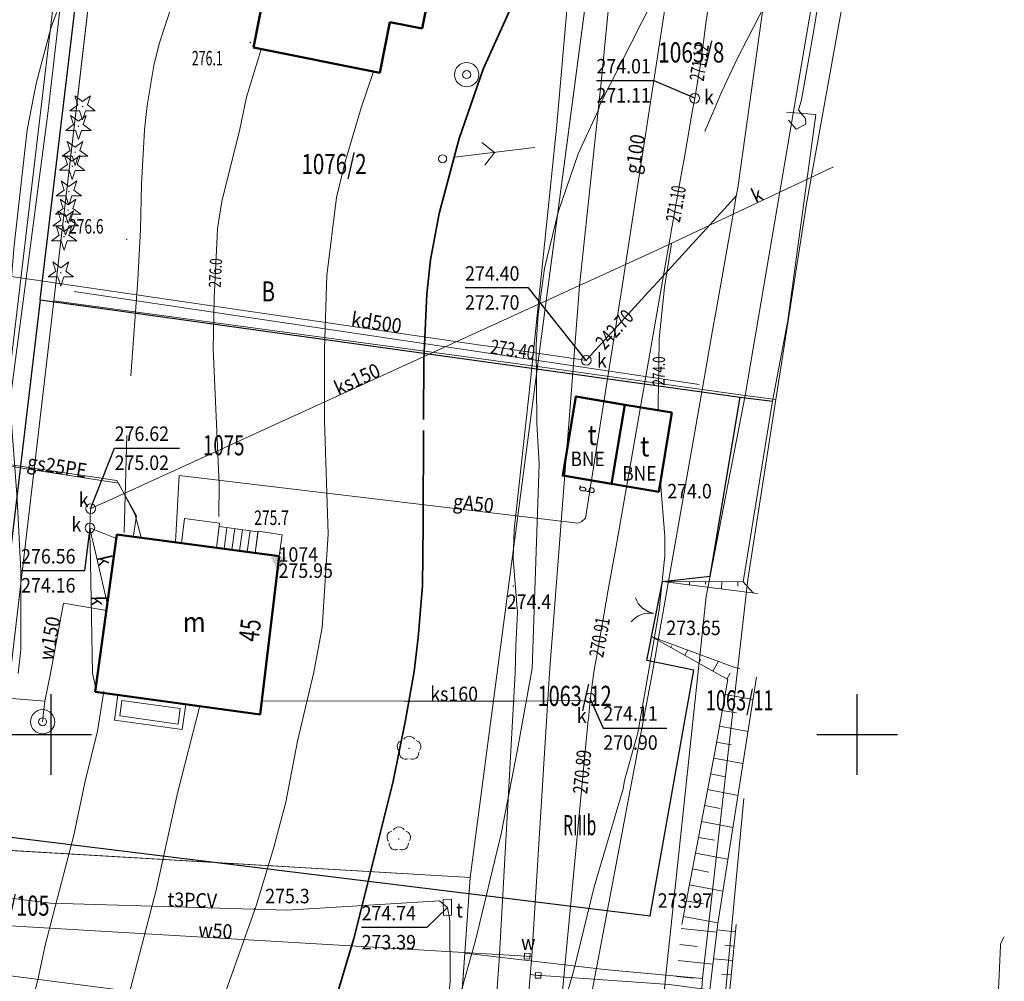
# Model space of a CAD drawing. Units: millimetres. Extents: x 7553790 to 7558484, y 5505456 to 5508836.
# Drawn here: x 7556648 to 7556709, y 5507435 to 5507494 of the extents above; entities that cross this region are included whole.
import ezdxf
from ezdxf.enums import TextEntityAlignment as Align

# ---------------------------------------------------------------- set-up
doc = ezdxf.new("R2010")
doc.units = ezdxf.units.MM
doc.header["$LTSCALE"] = 100
doc.header["$MEASUREMENT"] = 0
for name, pattern in [('0.5_0.5', [1, 0.5, -0.5]), ('1.0_0.5', [1.5, 1, -0.5]), ('2.0_1.0', [3, 2, -1]), ('823-500', [1.75, 1.25, -0.5]), ('l217_500', [2, 1.5, -0.5])]:
    doc.linetypes.add(name, pattern=pattern)
doc.layers.get('0').update_dxf_attribs({"color": 2, "linetype": 'CONTINUOUS', "lineweight": 5})
for name, color, linetype in [('122-Punkt osnowy szczegółowej', 251, 'CONTINUOUS'), ('122-Punkt osnowy szczegółowej-Atr103', 251, 'CONTINUOUS'), ('122-Punkt osnowy szczegółowej-Atr2', 251, 'CONTINUOUS'), ('209-Opis konturu klasyfikacyjnego', 251, 'CONTINUOUS'), ('211-Nr działki', 1, 'CONTINUOUS'), ('217-Granica konturu klasyfikcyjnego', 251, 'CONTINUOUS'), ('219-Linia granicy', 251, 'CONTINUOUS'), ('238-Punkt adresowy budynku', 251, 'CONTINUOUS'), ('312-Budynek', 251, 'CONTINUOUS'), ('312-Numer ewidencyjny budynku', 251, 'CONTINUOUS'), ('312-Numer ewidencyjny budynku-Atr117', 251, 'CONTINUOUS'), ('352-Schody zewnętrzne', 251, 'CONTINUOUS'), ('354-Taras weranda', 251, 'CONTINUOUS'), ('403-Punkt określonej wysokości', 251, 'CONTINUOUS'), ('403-Punkt określonej wysokości-Atr2', 251, 'CONTINUOUS'), ('504-Właz prostokątny-ST', 251, 'CONTINUOUS'), ('504-Właz prostokątny-ST-Atr17', 251, 'CONTINUOUS'), ('504-Właz prostokątny-ST-Atr2', 251, 'CONTINUOUS'), ('504-Właz prostokątny-ST-Atr3', 251, 'CONTINUOUS'), ('506-Właz okrągły-SK', 251, 'CONTINUOUS'), ('506-Właz okrągły-SK-Atr17', 251, 'CONTINUOUS'), ('506-Właz okrągły-SK-Atr2', 251, 'CONTINUOUS'), ('506-Właz okrągły-SK-Atr3', 251, 'CONTINUOUS'), ('507-Zasuwa liniowa-SW', 251, 'CONTINUOUS'), ('507-Zasuwa liniowa-SW-Atr17', 251, 'CONTINUOUS'), ('509-Rzędna kratki ściekowej-SK', 251, 'CONTINUOUS'), ('510-Podpora jednosłupowa symb.-SEPOW', 251, 'CONTINUOUS'), ('516-Kierunek linii eN-SEPOW', 251, 'CONTINUOUS'), ('581-Atrybuty opisowe-SWPOD', 251, 'CONTINUOUS'), ('581-Oś przewodu przyłącze domowe-SWPOD', 251, 'CONTINUOUS'), ('581-Oś przewodu przyłącze domowe-SWPOD-Atr1', 251, 'CONTINUOUS'), ('581-Oś przewodu rozdzielczy-SWPOD', 251, 'CONTINUOUS'), ('582-Oś przewodu przyłącze domowe-SKPOD', 251, 'CONTINUOUS'), ('582-Oś przewodu przyłącze domowe-SKPOD-Atr1', 251, 'CONTINUOUS'), ('582-Oś przewodu rozdzielczy-SKPOD', 251, 'CONTINUOUS'), ('582-Oś przewodu rozdzielczy-SKPOD-Atr1', 251, 'CONTINUOUS'), ('583-Atrybuty opisowe-SGPOD', 251, 'CONTINUOUS'), ('583-Oś przewodu przyłącze domowe-SGPOD', 251, 'CONTINUOUS'), ('583-Oś przewodu przyłącze domowe-SGPOD-Atr1', 251, 'CONTINUOUS'), ('583-Oś przewodu rozdzielczy-SGPOD', 251, 'CONTINUOUS'), ('583-Oś przewodu rozdzielczy-SGPOD-Atr1', 251, 'CONTINUOUS'), ('585-Oś przewodu przyłącze domowe-SEPOD', 251, 'CONTINUOUS'), ('585-Oś przewodu rozdzielczy-SEPOD', 251, 'CONTINUOUS'), ('586-Oś przewodu rozdzielczy-STPOD', 251, 'CONTINUOUS'), ('586-Oś przewodu rozdzielczy-STPOD-Atr1', 251, 'CONTINUOUS'), ('622-Opis rzędnej przewodu-SKPOD', 251, 'CONTINUOUS'), ('801-Punkt określonej wysokości', 251, 'CONTINUOUS'), ('801-Punkt określonej wysokości - rzędna', 251, 'CONTINUOUS'), ('801-Punkt określonej wysokości-Atr2', 251, 'CONTINUOUS'), ('811-Warstwica ciągła linia', 251, 'CONTINUOUS'), ('811-Warstwica ciągła opis', 251, 'CONTINUOUS'), ('812-Warstwica pomocnicza linia', 251, 'CONTINUOUS'), ('814-Warstwica pogrubiona linia', 251, 'CONTINUOUS'), ('820-Skarpa nieumocniona', 251, 'CONTINUOUS'), ('823-Szczyt skarpy nieumocninej', 251, 'CONTINUOUS'), ('824-Podnórze skarpy nieumocninej', 251, 'CONTINUOUS'), ('902-Ogrodzenie trwałe symb.', 251, 'CONTINUOUS'), ('903-Żywopłot', 251, 'CONTINUOUS'), ('905-Brama w ogrodzeniu', 251, 'CONTINUOUS'), ('907-Studnia-SW', 251, 'CONTINUOUS'), ('921-Drzewo iglaste', 251, 'CONTINUOUS'), ('922-Drzewo liściaste', 251, 'CONTINUOUS'), ('951-Rów nie stanowiący działki', 251, 'CONTINUOUS'), ('Wstawianie ramki sekcyjnej z opisem', 7, 'CONTINUOUS')]:
    doc.layers.add(name, color=color, linetype=linetype)
doc.styles.get("Standard").update_dxf_attribs({"font": 'arial.ttf', "width": 0.75, "oblique": 0.8, "height": 0.9})
doc.linetypes.add('902-500', pattern='A,3.75,0,[1,ksztalty.shx,S=0.5,R=0,X=0,Y=0],3.75', length=7.5)
doc.linetypes.add('903-500', pattern='A,0,-0.001,0,[6,ksztalty.shx,S=0.667,R=0,X=0,Y=0],-3', length=3.001)

# ---------------------------------------------------------------- blocks, each defined once
blk = doc.blocks.new('907')
at = {"color": 0, "linetype": 'Continuous', "lineweight": 13}
for radius in [0.75, 0.25]:
    blk.add_circle((0, 0), radius, dxfattribs=at)
blk = doc.blocks.new('921')
at = {"linetype": 'Continuous', "lineweight": 0}
h = blk.add_hatch(color=0, dxfattribs=at)
edge = h.paths.add_edge_path()
edge.add_arc((0, 0), 0.045, 0, 360)
at = {"color": 0, "linetype": 'Continuous', "lineweight": 0}
for p, q in [((-0.487, 0.671), (-0.301, 0.098)), ((0.001, 0.317), (-0.487, 0.671)), ((0.488, 0.67), (0.001, 0.317)), ((0.302, 0.097), (0.488, 0.67)), ((-0.301, 0.098), (-0.789, -0.256)), ((0.789, -0.257), (0.302, 0.097)), ((-0.789, -0.256), (-0.186, -0.256)), ((-0.186, -0.256), (0, -0.83)), ((0, -0.83), (0.187, -0.257)), ((0.187, -0.257), (0.789, -0.257))]:
    blk.add_line(p, q, dxfattribs=at)
blk = doc.blocks.new('506')
at = {"color": 0, "linetype": 'Continuous', "lineweight": 13}
blk.add_circle((0, 0), 0.3, dxfattribs=at)
blk = doc.blocks.new('801')
at = {"linetype": 'Continuous', "lineweight": 13}
h = blk.add_hatch(color=0, dxfattribs=at)
edge = h.paths.add_edge_path()
edge.add_arc((0, 0), 0.045, 0, 360)
blk = doc.blocks.new('922')
at = {"linetype": 'Continuous', "lineweight": 0}
h = blk.add_hatch(color=0, dxfattribs=at)
edge = h.paths.add_edge_path()
edge.add_arc((0, 0), 0.045, 0, 360)
at = {"color": 0, "linetype": 'Continuous', "lineweight": 0}
for centre, start, end in [((0, 0.375), 30.147, 149.853), ((-0.357, 0.116), 102.147, 221.853), ((0.357, 0.116), 318.147, 77.853), ((-0.22, -0.303), 174.147, 293.853), ((0.22, -0.303), 246.147, 5.853)]:
    blk.add_arc(centre, 0.375, start, end, dxfattribs=at)
blk = doc.blocks.new('516')
at = {"color": 0, "linetype": 'Continuous', "lineweight": 0}
for p, q in [((3.25, 0), (2.543, 0.707)), ((0.75, 0), (5.75, 0)), ((3.25, 0), (2.543, -0.707))]:
    blk.add_line(p, q, dxfattribs=at)
blk = doc.blocks.new('510')
at = {"color": 0, "linetype": 'Continuous', "lineweight": 0}
blk.add_circle((0, 0), 0.25, dxfattribs=at)
blk = doc.blocks.new('504')
at = {"color": 0, "linetype": 'Continuous', "lineweight": 13}
blk.add_lwpolyline([(-0.5, 0.25), (0.5, 0.25), (0.5, -0.25), (-0.5, -0.25)], close=True, dxfattribs=at)
blk = doc.blocks.new('507')
at = {"color": 0, "linetype": 'Continuous', "lineweight": 13}
blk.add_lwpolyline([(-0.175, 0.175), (0.175, 0.175), (0.175, -0.175), (-0.175, -0.175)], close=True, dxfattribs=at)
blk = doc.blocks.new('905')
at = {"color": 0, "linetype": 'Continuous', "lineweight": 0}
for centre, start, end in [((-1.5, 0), 0, 60), ((1.5, 0), 120, 180)]:
    blk.add_arc(centre, 1.5, start, end, dxfattribs=at)
blk = doc.blocks.new('122')
at = {"color": 0, "linetype": 'Continuous', "lineweight": 13, "extrusion": (0, 0, -1)}
blk.add_solid([(0.5, 0.289), (-0.5, 0.289), (0, -0.577)], dxfattribs=at)
blk = doc.blocks.new('RAMKA500KSN')
at = {"color": 0}
for p, q in [((250, 197.5), (250, 202.5)), ((300, 197.5), (300, 202.5)), ((247.5, 200), (252.5, 200)), ((297.5, 200), (302.5, 200))]:
    blk.add_line(p, q, dxfattribs=at)

msp = doc.modelspace()

# ---------------------------------------------------------------- linework, layer by layer
at = {"layer": '217-Granica konturu klasyfikcyjnego', "linetype": 'l217_500', "lineweight": 18, "flags": 128}
for points in [[(7556650.16, 5507476.91), (7556654.27, 5507512.09)], [(7556650.16, 5507476.91), (7556654.27, 5507512.09)], [(7556680.17, 5507472.82), (7556684.99, 5507509.27)], [(7556680.17, 5507472.82), (7556684.99, 5507509.27)], [(7556696.85, 5507482.92), (7556701.33, 5507507.78)], [(7556696.85, 5507482.92), (7556701.33, 5507507.78)], [(7556694.95, 5507470.78), (7556696.85, 5507482.92)], [(7556694.95, 5507470.78), (7556696.85, 5507482.92)], [(7556646.17, 5507442.89), (7556650.16, 5507476.91)], [(7556646.17, 5507442.89), (7556650.16, 5507476.91)], [(7556675.98, 5507441.15), (7556680.17, 5507472.82)], [(7556675.98, 5507441.15), (7556680.17, 5507472.82)], [(7556693.21, 5507459.62), (7556694.95, 5507470.78)], [(7556693.21, 5507459.62), (7556694.95, 5507470.78)], [(7556690.41, 5507434.87), (7556693.21, 5507459.62)], [(7556690.41, 5507434.87), (7556693.21, 5507459.62)], [(7556646.17, 5507442.89), (7556675.98, 5507441.15)], [(7556646.17, 5507442.89), (7556675.98, 5507441.15)], [(7556675.65, 5507436.44), (7556675.98, 5507441.15)], [(7556675.65, 5507436.44), (7556675.98, 5507441.15)], [(7556675.31, 5507431.45), (7556675.65, 5507436.44)], [(7556675.31, 5507431.45), (7556675.65, 5507436.44)], [(7556675.65, 5507436.44), (7556684.32, 5507435.44)], [(7556675.65, 5507436.44), (7556684.32, 5507435.44)], [(7556684.32, 5507435.44), (7556688.12, 5507435.08)], [(7556684.32, 5507435.44), (7556688.12, 5507435.08)], [(7556688.12, 5507435.08), (7556690.41, 5507434.87)], [(7556688.12, 5507435.08), (7556690.41, 5507434.87)]]:
    msp.add_lwpolyline(points, dxfattribs=at)
at = {"layer": '219-Linia granicy', "linetype": 'Continuous', "lineweight": 18, "flags": 128}
for points in [[(7556654.27, 5507512.09), (7556650.16, 5507476.91)], [(7556654.27, 5507512.09), (7556650.16, 5507476.91)], [(7556684.99, 5507509.27), (7556680.17, 5507472.82)], [(7556684.99, 5507509.27), (7556680.17, 5507472.82)], [(7556699.34, 5507507.96), (7556693.05, 5507471.04)], [(7556696.85, 5507482.92), (7556694.95, 5507470.78)], [(7556696.85, 5507482.92), (7556694.95, 5507470.78)], [(7556650.16, 5507476.91), (7556646.17, 5507442.89)], [(7556650.16, 5507476.91), (7556646.17, 5507442.89)], [(7556680.17, 5507472.82), (7556650.16, 5507476.91)], [(7556680.17, 5507472.82), (7556675.98, 5507441.15)], [(7556680.17, 5507472.82), (7556675.98, 5507441.15)], [(7556693.05, 5507471.04), (7556680.17, 5507472.82)], [(7556693.05, 5507471.04), (7556690.63, 5507458.57)], [(7556694.95, 5507470.78), (7556693.05, 5507471.04)], [(7556694.95, 5507470.78), (7556693.21, 5507459.62)], [(7556694.95, 5507470.78), (7556693.21, 5507459.62)], [(7556693.21, 5507459.62), (7556690.41, 5507434.87)], [(7556693.21, 5507459.62), (7556690.41, 5507434.87)], [(7556690.63, 5507458.57), (7556688.12, 5507435.08)], [(7556675.98, 5507441.15), (7556646.17, 5507442.89)], [(7556675.98, 5507441.15), (7556646.17, 5507442.89)], [(7556675.98, 5507441.15), (7556675.65, 5507436.44)], [(7556675.98, 5507441.15), (7556675.65, 5507436.44)], [(7556675.31, 5507431.45), (7556608.25, 5507440.1)], [(7556675.65, 5507436.44), (7556675.31, 5507431.45)], [(7556675.65, 5507436.44), (7556675.31, 5507431.45)], [(7556684.32, 5507435.44), (7556675.65, 5507436.44)], [(7556684.32, 5507435.44), (7556675.65, 5507436.44)], [(7556688.12, 5507435.08), (7556684.32, 5507435.44)], [(7556688.12, 5507435.08), (7556684.32, 5507435.44)], [(7556688.12, 5507435.08), (7556685.7, 5507411.75)], [(7556690.41, 5507434.87), (7556686.81, 5507380.87)], [(7556690.41, 5507434.87), (7556688.12, 5507435.08)], [(7556690.41, 5507434.87), (7556688.12, 5507435.08)]]:
    msp.add_lwpolyline(points, dxfattribs=at)
at = {"layer": '312-Budynek', "linetype": 'Continuous', "lineweight": 50, "flags": 128}
for points in [[(7556664.39, 5507501.93), (7556662.54, 5507492.61)], [(7556673.02, 5507493.78), (7556673.78, 5507497.6)], [(7556670.39, 5507491.05), (7556671.01, 5507494.18)], [(7556671.01, 5507494.18), (7556673.02, 5507493.78)], [(7556662.54, 5507492.61), (7556670.39, 5507491.05)], [(7556652.73, 5507452.65), (7556654.07, 5507462.42)], [(7556654.07, 5507462.42), (7556664.14, 5507461.06)], [(7556664.14, 5507461.06), (7556662.95, 5507451.25)], [(7556662.95, 5507451.25), (7556652.73, 5507452.65)]]:
    msp.add_lwpolyline(points, dxfattribs=at)
for points in [[(7556685.58, 5507470.46), (7556684.76, 5507465.55), (7556681.73, 5507466.06), (7556682.55, 5507470.97)], [(7556688.51, 5507469.97), (7556687.69, 5507465.06), (7556684.76, 5507465.55), (7556685.58, 5507470.46)]]:
    msp.add_lwpolyline(points, close=True, dxfattribs=at)
at = {"layer": '352-Schody zewnętrzne', "linetype": 'Continuous', "lineweight": 18}
for p, q in [((7556658.07, 5507461.88), (7556658.27, 5507463.41)), ((7556658.27, 5507463.41), (7556660.44, 5507463.11)), ((7556660.44, 5507463.11), (7556660.25, 5507461.58)), ((7556660.25, 5507461.58), (7556660.42, 5507462.9)), ((7556660.42, 5507462.9), (7556662.82, 5507462.58)), ((7556660.9, 5507462.84), (7556660.73, 5507461.53)), ((7556661.38, 5507462.78), (7556661.21, 5507461.46)), ((7556661.86, 5507462.71), (7556661.68, 5507461.4)), ((7556662.34, 5507462.65), (7556662.16, 5507461.33)), ((7556662.83, 5507462.61), (7556662.64, 5507461.26)), ((7556664.32, 5507462.4), (7556662.83, 5507462.61)), ((7556662.82, 5507462.58), (7556662.64, 5507461.26)), ((7556664.14, 5507461.06), (7556664.32, 5507462.4)), ((7556660.25, 5507461.58), (7556658.07, 5507461.88)), ((7556662.64, 5507461.26), (7556660.25, 5507461.58)), ((7556662.64, 5507461.26), (7556664.14, 5507461.06))]:
    msp.add_line(p, q, dxfattribs=at)
at = {"layer": '354-Taras weranda', "color": 0, "lineweight": 18}
for p, q in [((7556653.91, 5507450.9), (7556654.12, 5507452.46)), ((7556654.12, 5507452.46), (7556658.34, 5507451.88)), ((7556654.24746, 5507451.1567), (7556654.37725, 5507452.1217)), ((7556654.37725, 5507452.1217), (7556658.00094, 5507451.62375)), ((7556658.00094, 5507451.62375), (7556657.8645, 5507450.65837)), ((7556658.34, 5507451.88), (7556658.12, 5507450.32)), ((7556657.8645, 5507450.65837), (7556654.24746, 5507451.1567)), ((7556658.12, 5507450.32), (7556653.91, 5507450.9))]:
    msp.add_line(p, q, dxfattribs=at)
at = {"layer": '504-Właz prostokątny-ST-Atr2', "flags": 128}
msp.add_lwpolyline([(7556674.58, 5507439.29), (7556673.3, 5507438.03), (7556669.254, 5507438.03)], dxfattribs=at)
at = {"layer": '506-Właz okrągły-SK-Atr2', "flags": 128}
for points in [[(7556689.92, 5507489.46), (7556687.4, 5507490.55), (7556683.826, 5507490.55)], [(7556683.19, 5507473.21), (7556679.61, 5507477.7), (7556675.672, 5507477.7)], [(7556652.44, 5507464.01), (7556653.93, 5507467.76), (7556657.951, 5507467.76)], [(7556652.39, 5507462.82), (7556652.05, 5507460.16), (7556648.125, 5507460.16)], [(7556683.42, 5507452.27), (7556684.25, 5507450.41), (7556688.181, 5507450.41)]]:
    msp.add_lwpolyline(points, dxfattribs=at)
at = {"layer": '581-Atrybuty opisowe-SWPOD', "linetype": 'Continuous', "lineweight": 18, "flags": 128}
msp.add_lwpolyline([(7556693.94, 5507564.83), (7556692.53, 5507555.72), (7556690.82, 5507543.65), (7556689.63, 5507531.98), (7556686.9, 5507515.13), (7556685.4, 5507503.59), (7556684.11, 5507490.45), (7556682.77, 5507477.84), (7556682.26, 5507471.11), (7556681.89, 5507466.39), (7556680.92, 5507453.84), (7556679.82, 5507436.24)], dxfattribs=at)
at = {"layer": '581-Oś przewodu przyłącze domowe-SWPOD', "linetype": 'Continuous', "lineweight": 18, "flags": 128}
for points in [[(7556653.43, 5507457.7), (7556650.76, 5507458.16), (7556649.95, 5507453.79), (7556649.6, 5507452.07), (7556649.54, 5507451.55), (7556649.46, 5507450.8)], [(7556649.6, 5507452.07), (7556645.46, 5507452.41), (7556645.66, 5507438.24), (7556679.82, 5507436.24)]]:
    msp.add_lwpolyline(points, dxfattribs=at)
at = {"layer": '581-Oś przewodu rozdzielczy-SWPOD', "linetype": 'Continuous', "lineweight": 18, "flags": 128}
for points in [[(7556679.73, 5507435.12), (7556680.02, 5507435.09), (7556680.21, 5507435.07), (7556680.4, 5507435.06), (7556688.35, 5507434.5), (7556701.43, 5507432.74), (7556702.3, 5507432.62), (7556708.69, 5507432.4), (7556708.9, 5507436.91), (7556708.9, 5507437.01), (7556708.9, 5507437.02), (7556709.13, 5507437.46)], [(7556679.82, 5507436.24), (7556678.2, 5507417.55), (7556677.22, 5507405.83), (7556675.8, 5507388.38), (7556673.91, 5507371.97), (7556671.89, 5507354.96), (7556669.66, 5507336.37), (7556669.1, 5507331.61), (7556666.78, 5507313.41), (7556663.85, 5507289.63), (7556664.46, 5507289.43), (7556664.82, 5507289.31), (7556665.18, 5507289.22), (7556665.28, 5507289.19), (7556665.67, 5507289.09)]]:
    msp.add_lwpolyline(points, dxfattribs=at)
at = {"layer": '582-Oś przewodu przyłącze domowe-SKPOD', "linetype": 'Continuous', "lineweight": 18, "flags": 128}
for points in [[(7556687.58, 5507480.04), (7556698.53, 5507485.21)], [(7556652.38, 5507462.82), (7556652.39, 5507463.01), (7556652.41, 5507463.32), (7556652.42, 5507463.51), (7556652.44, 5507464.01), (7556652.9, 5507464.22), (7556653.35, 5507464.42), (7556687.58, 5507480.04)], [(7556652.76, 5507452.87), (7556652.56, 5507453.81), (7556652.41, 5507461.81), (7556652.39, 5507462.32), (7556652.38, 5507462.82)], [(7556653.48, 5507458.07), (7556652.62, 5507461.84), (7556652.49, 5507462.33), (7556652.38, 5507462.82), (7556652.85, 5507462.63), (7556653.32, 5507462.45), (7556654.05, 5507462.17)], [(7556663.05, 5507452.09), (7556671.87, 5507452.07), (7556678.73, 5507452.08), (7556682.72, 5507452.11), (7556683.43, 5507452.05)]]:
    msp.add_lwpolyline(points, dxfattribs=at)
at = {"layer": '582-Oś przewodu rozdzielczy-SKPOD', "linetype": 'Continuous', "lineweight": 18, "flags": 128}
for points in [[(7556702.47, 5507541.8), (7556702.39, 5507541.31), (7556702.22, 5507540.33), (7556701.46, 5507535.9), (7556701.17, 5507534.22), (7556696.87, 5507514.48), (7556692.59, 5507483.91), (7556692.5, 5507483.39), (7556692.42, 5507482.92), (7556692.32, 5507482.39), (7556692.26, 5507482.02), (7556691.25, 5507476.3), (7556691.03, 5507475.06), (7556690.26, 5507470.66)], [(7556689.92, 5507489.46), (7556690.05, 5507490.19), (7556690.05, 5507490.2), (7556690.14, 5507490.74), (7556690.26, 5507491.44), (7556690.49, 5507493.11), (7556690.62, 5507494.11), (7556690.79, 5507495.35), (7556691.35, 5507499.13), (7556691.42, 5507499.62)], [(7556681.1, 5507427.58), (7556682.57, 5507443.02), (7556682.86, 5507446.1), (7556683.32, 5507450.91), (7556683.33, 5507450.96), (7556683.4, 5507451.7), (7556683.47, 5507452.46), (7556683.58, 5507453.25), (7556683.67, 5507453.88), (7556683.81, 5507454.68), (7556683.83, 5507454.77), (7556684.56, 5507458.98), (7556685.08, 5507461.91), (7556687.89, 5507477.9), (7556688.57, 5507481.77), (7556689.06, 5507484.59), (7556689.28, 5507485.81), (7556689.79, 5507488.72), (7556689.92, 5507489.45)], [(7556646.59, 5507478.54), (7556647.09, 5507478.47), (7556676.78, 5507474.14), (7556677.29, 5507474.07), (7556681.85, 5507473.41), (7556682.23, 5507473.35), (7556682.7, 5507473.28), (7556683.19, 5507473.21), (7556683.39, 5507473.44), (7556683.52, 5507473.58), (7556683.69, 5507473.77), (7556684.13, 5507474.26), (7556687.04, 5507477.44), (7556687.39, 5507477.82), (7556692.16, 5507483.04), (7556692.5, 5507483.42)], [(7556690.26, 5507470.66), (7556687.31, 5507453.87), (7556683.35, 5507433.02)]]:
    msp.add_lwpolyline(points, dxfattribs=at)
at = {"layer": '582-Oś przewodu rozdzielczy-SKPOD', "linetype": '1.0_0.5', "lineweight": 18, "flags": 128}
msp.add_lwpolyline([(7556692.96, 5507446.04), (7556689.43, 5507408.3), (7556688.92, 5507410.73)], dxfattribs=at)
at = {"layer": '583-Oś przewodu przyłącze domowe-SGPOD', "linetype": 'Continuous', "lineweight": 18, "flags": 128}
for points in [[(7556646.73, 5507466.75), (7556654.16, 5507465.6), (7556655.21, 5507463.64), (7556655.57, 5507462.23)], [(7556657.7, 5507461.93), (7556657.93, 5507466.07), (7556682.66, 5507463.11), (7556682.92, 5507463.22), (7556683.15, 5507463.43)]]:
    msp.add_lwpolyline(points, dxfattribs=at)
at = {"layer": '583-Oś przewodu rozdzielczy-SGPOD', "linetype": 'Continuous', "lineweight": 18, "flags": 128}
for points in [[(7556700.92, 5507567.18), (7556695.25, 5507535.7), (7556694.67, 5507533.2), (7556691.47, 5507510), (7556690.26, 5507510.11), (7556683.16, 5507510.58), (7556654.8, 5507513.1), (7556652.22, 5507513.55), (7556652.13, 5507512.98), (7556651.9, 5507510.24), (7556646.73, 5507466.75), (7556643.84, 5507442.11), (7556640.72, 5507418.06), (7556637.49, 5507388.92), (7556636.58, 5507379.08), (7556633.2, 5507352.93), (7556626.35, 5507319.45), (7556619.18, 5507276.73), (7556611.73, 5507242.37)], [(7556688.31, 5507496.65), (7556685.42, 5507477.8), (7556684.43, 5507471.55)], [(7556684.43, 5507471.55), (7556683.15, 5507463.43)]]:
    msp.add_lwpolyline(points, dxfattribs=at)
at = {"layer": '583-Oś przewodu rozdzielczy-SGPOD', "linetype": '1.0_0.5', "lineweight": 18, "flags": 128}
for points in [[(7556646.93, 5507466.82), (7556649.8, 5507488.68), (7556652.7, 5507513.46), (7556654.43, 5507512.98), (7556683.03, 5507510.38)], [(7556644.28, 5507449.18), (7556646.93, 5507466.82), (7556654.07, 5507465.76), (7556655.28, 5507463.57), (7556655.1, 5507462.36)]]:
    msp.add_lwpolyline(points, dxfattribs=at)
at = {"layer": '585-Oś przewodu przyłącze domowe-SEPOD', "linetype": 'Continuous', "lineweight": 18, "flags": 128}
msp.add_lwpolyline([(7556695.75, 5507488.11), (7556696.21, 5507487.55), (7556696.81, 5507487.85), (7556696.79, 5507488.2), (7556696.37, 5507488.72), (7556696.54, 5507489.37), (7556697.33, 5507493.8), (7556699.87, 5507509.57), (7556700.51, 5507512.31), (7556700.06, 5507512.63), (7556698.68, 5507512.9), (7556684.23, 5507514.21), (7556679.51, 5507514.89), (7556679.58, 5507516.47), (7556679.03, 5507516.85), (7556678.99, 5507517.54), (7556679.75, 5507517.84), (7556679.82, 5507518.05)], dxfattribs=at)
at = {"layer": '585-Oś przewodu rozdzielczy-SEPOD', "linetype": 'Continuous', "lineweight": 18, "flags": 128}
for points in [[(7556692.55, 5507564.57), (7556690.95, 5507554.66), (7556689.8, 5507547.72), (7556687.98, 5507536.65), (7556685.92, 5507523.85), (7556683.88, 5507510.95), (7556682.64, 5507502.58), (7556682.19, 5507497.32), (7556681.37, 5507487.81), (7556680.01, 5507474.59), (7556679.73, 5507471.96)], [(7556679.73, 5507471.96), (7556678.71, 5507462.71), (7556678.65, 5507460.9), (7556678.92, 5507457.57), (7556678.83, 5507455.5), (7556678.78, 5507453.82), (7556677.79, 5507436), (7556676.47, 5507417.94)]]:
    msp.add_lwpolyline(points, dxfattribs=at)
at = {"layer": '586-Oś przewodu rozdzielczy-STPOD', "linetype": 'Continuous', "lineweight": 18, "flags": 128}
for points in [[(7556674.09, 5507439.7), (7556664.63, 5507439.12), (7556649.95, 5507439.54), (7556643.62, 5507440.33), (7556642.03, 5507440.88), (7556641.57, 5507441.43), (7556641.48, 5507442.13), (7556643.97, 5507465.67), (7556644.06, 5507469.1), (7556644.12, 5507479.92), (7556645.65, 5507486.65), (7556649.72, 5507510.85), (7556649.84, 5507511.66), (7556650.43, 5507512.02), (7556653.62, 5507512.26), (7556683.56, 5507510.94), (7556685.69, 5507510.89), (7556687.97, 5507510.79), (7556688.46, 5507511.25), (7556688.87, 5507511.9), (7556693.79, 5507538.32), (7556694.39, 5507543.64), (7556699.64, 5507572.91)], [(7556673.95, 5507318.15), (7556673.88, 5507319.79), (7556673.7, 5507331.54), (7556677.2, 5507358.9), (7556678.21, 5507372.51), (7556678.05, 5507373.3), (7556677.5, 5507373.7), (7556673.28, 5507376.5), (7556671.57, 5507377.73), (7556669.49, 5507379.42), (7556668.87, 5507380.67), (7556671.55, 5507403.04), (7556671.71, 5507404.92), (7556674.74, 5507434.68), (7556674.72, 5507438.49), (7556674.58, 5507439.29), (7556674.09, 5507439.7)]]:
    msp.add_lwpolyline(points, dxfattribs=at)
at = {"layer": '811-Warstwica ciągła linia', "linetype": 'Continuous', "lineweight": 13, "flags": 128}
for points in [[(7556662.47, 5507514.1), (7556661.12, 5507512.21), (7556660.83, 5507511.7), (7556660.12, 5507510.82), (7556655.5, 5507504.38), (7556653.33, 5507501.05), (7556651.98, 5507498.57), (7556650.88, 5507496.28), (7556649.97, 5507493.8), (7556649.05, 5507490.38), (7556648.5, 5507487.5), (7556647.69, 5507480.34), (7556647.33, 5507475.89), (7556647.33, 5507473.32), (7556647.52, 5507469.34), (7556647.89, 5507464.6), (7556648.1, 5507460.15), (7556648.11, 5507455.25), (7556647.95, 5507453.8)], [(7556701.18, 5507508.43), (7556700.14, 5507505.72), (7556698.62, 5507502.65), (7556697.05, 5507499.84), (7556694.28, 5507495.23), (7556692.54, 5507491.86), (7556691.6, 5507489.89), (7556690.55, 5507487.4)], [(7556663.03, 5507492.51), (7556662.1, 5507489.53), (7556661.7, 5507487.55), (7556660.58, 5507483.07), (7556660.32, 5507481.39), (7556660.3, 5507480.89), (7556660.1, 5507477.06), (7556660.1, 5507476.98), (7556660.04, 5507473.93), (7556660.42, 5507465.54), (7556660.39, 5507463.52)], [(7556688.47, 5507480.45), (7556688.04, 5507477.72), (7556687.71, 5507474.54), (7556687.67, 5507471.41), (7556687.66, 5507470.88), (7556687.66, 5507470.11)], [(7556687.79, 5507465.69), (7556687.8, 5507465.64), (7556688.06, 5507462.28), (7556688.06, 5507461.08), (7556687.72, 5507457.74), (7556687.1, 5507454.12)], [(7556687.1, 5507454.12), (7556686.4, 5507450.11), (7556685.57, 5507447.15), (7556685.49, 5507446.64), (7556683.68, 5507440.57), (7556682.39, 5507435.32), (7556682.03, 5507434.02), (7556681.52, 5507430.33), (7556681.16, 5507426.71), (7556681.16, 5507424.92), (7556681.32, 5507422.98), (7556681.68, 5507421.18), (7556682.73, 5507417.65)], [(7556659.22, 5507451.79), (7556657.83, 5507446.37), (7556656.5, 5507440.36), (7556654.7, 5507433.45), (7556653.8, 5507428.58), (7556653.2, 5507426.27), (7556652.88, 5507424.59), (7556652.36, 5507421.06), (7556652.08, 5507416.88), (7556652.09, 5507414.1), (7556652.42, 5507409.69)]]:
    msp.add_lwpolyline(points, dxfattribs=at)
at = {"layer": '812-Warstwica pomocnicza linia', "linetype": '2.0_1.0', "lineweight": 13, "flags": 128}
for points in [[(7556701.83, 5507522.84), (7556701.78, 5507522.69), (7556701.23, 5507521.2), (7556699.48, 5507517.1), (7556697.86, 5507513.65), (7556694.38, 5507507.4), (7556692.03, 5507503.62), (7556689.64, 5507499.67), (7556687.35, 5507495.58), (7556684.01, 5507489.01), (7556683.95, 5507488.74), (7556682.68, 5507486.02), (7556681.45, 5507482.41), (7556680.6, 5507478.91), (7556680.2, 5507476.08), (7556680.08, 5507474.19), (7556680.13, 5507469.3), (7556680.27, 5507466.79), (7556679.83, 5507454.1)], [(7556667.74, 5507514), (7556667.66, 5507513.86), (7556663.59, 5507508.09), (7556661.68, 5507504.94), (7556660.56, 5507502.79), (7556659.58, 5507500.67), (7556657.93, 5507496.67), (7556656.7, 5507492.83), (7556656.37, 5507491.49), (7556655.95, 5507489.01), (7556655.79, 5507487.51), (7556655.59, 5507484.14), (7556655.54, 5507481.32), (7556655.36, 5507478.2), (7556654.94, 5507472.25)], [(7556670, 5507491.13), (7556669.23, 5507488.88), (7556668.23, 5507485.52), (7556667.69, 5507483.3), (7556667.1, 5507478.47), (7556666.95, 5507473.88), (7556666.96, 5507469.45), (7556667.18, 5507462.43)], [(7556654.69, 5507468.54), (7556654.51, 5507462.53)], [(7556667.18, 5507462.43), (7556666.81, 5507456.64), (7556666.29, 5507453.88)], [(7556679.83, 5507454.1), (7556678.93, 5507449.08), (7556677.91, 5507443.85), (7556676.31, 5507437.24), (7556675, 5507432.59), (7556674.39, 5507429.55), (7556673.92, 5507426.56), (7556673.71, 5507423.22), (7556673.73, 5507421.54), (7556673.88, 5507419.36), (7556674.14, 5507417.42), (7556675.02, 5507413.41), (7556676.04, 5507409.7), (7556677.32, 5507405.87), (7556678.25, 5507402.76), (7556679.22, 5507398.16), (7556679.47, 5507396.14), (7556681.08, 5507385.18), (7556681.23, 5507382.73), (7556681.36, 5507374.3), (7556681.75, 5507365.63), (7556681.81, 5507362.52), (7556681.77, 5507359.87)], [(7556666.29, 5507453.88), (7556665.28, 5507449.59), (7556664.55, 5507445.82), (7556663.79, 5507442.94), (7556662.72, 5507439.38), (7556660.83, 5507434.09), (7556659.42, 5507429.24), (7556658.22, 5507423.97), (7556657.65, 5507420.45), (7556657.33, 5507416.65), (7556657.32, 5507414.32), (7556657.66, 5507411.15), (7556658.13, 5507408.01), (7556658.55, 5507406.03), (7556658.96, 5507404.6), (7556659.13, 5507404.03), (7556660.89, 5507399.37), (7556662.68, 5507395.18), (7556663.53, 5507392.71), (7556664.41, 5507389.22), (7556665.45, 5507383.64), (7556665.71, 5507381.25), (7556666.14, 5507374.91), (7556666.24, 5507369.26), (7556666.21, 5507364.98), (7556666.04, 5507361.27), (7556665.51, 5507354.37), (7556665.14, 5507351.35), (7556665.08, 5507350.15), (7556663.17, 5507335.47)], [(7556653.26, 5507452.69), (7556652.86, 5507450.22), (7556652.09, 5507447.11), (7556651.39, 5507443.76), (7556649.61, 5507436.94), (7556649.16, 5507434.79), (7556648.39, 5507431.86), (7556647.82, 5507429.32), (7556647.61, 5507427.76), (7556647.43, 5507427.04), (7556646.74, 5507421.33), (7556646.5, 5507417.18), (7556646.47, 5507414.72), (7556646.59, 5507413.02), (7556647.15, 5507409.46), (7556647.69, 5507406.71), (7556648.13, 5507404.66), (7556648.65, 5507402.5), (7556650.04, 5507397.65), (7556650.99, 5507393.94), (7556652.15, 5507387.84), (7556652.85, 5507382.76), (7556653.14, 5507381.27), (7556653.88, 5507374.93), (7556654.1, 5507370.62), (7556654.07, 5507368.31), (7556653.7, 5507363.73)]]:
    msp.add_lwpolyline(points, dxfattribs=at)
at = {"layer": '814-Warstwica pogrubiona linia', "linetype": 'Continuous', "lineweight": 35, "flags": 128}
for points in [[(7556695.06, 5507522.92), (7556693.7, 5507519.75), (7556692.45, 5507517.24), (7556691.64, 5507515.81), (7556686.25, 5507507.67), (7556684.35, 5507505.14), (7556682.25, 5507502.03), (7556680.76, 5507499.52), (7556679.22, 5507496.65), (7556676.8, 5507491.27), (7556675.3, 5507486.97), (7556674.06, 5507482.31), (7556673.52, 5507479.44), (7556673.3, 5507477.32), (7556673.11, 5507473.29), (7556673.1, 5507469.54)], [(7556673.09, 5507468.86), (7556673.07, 5507463.32)], [(7556673.07, 5507463.32), (7556673.08, 5507463.01), (7556673.04, 5507459.22), (7556672.77, 5507456.02), (7556672.51, 5507453.92)], [(7556672.51, 5507453.92), (7556671.98, 5507450.9), (7556671.18, 5507447.01), (7556668.77, 5507437.35), (7556667.33, 5507432.53), (7556666.2, 5507427.24), (7556665.71, 5507424.19), (7556665.32, 5507419.41), (7556665.28, 5507416.33), (7556665.36, 5507415.07), (7556665.72, 5507412.02), (7556666.26, 5507409.33), (7556666.95, 5507407.03), (7556668.39, 5507403.59), (7556669.01, 5507401.8), (7556669.9, 5507398.66), (7556670.63, 5507395.7), (7556671.72, 5507389.9), (7556672.75, 5507382), (7556673.43, 5507375.37), (7556673.7, 5507368.07), (7556673.73, 5507364.77), (7556673.65, 5507364.35), (7556672.94, 5507354.18)]]:
    msp.add_lwpolyline(points, dxfattribs=at)
at = {"layer": '820-Skarpa nieumocniona', "linetype": 'Continuous', "lineweight": 13}
for p, q in [((7556688.6, 5507459.5), (7556688.6, 5507459.46)), ((7556689.6, 5507459.5), (7556689.6, 5507459.3)), ((7556690.6, 5507459.49), (7556690.6, 5507459.33)), ((7556691.6, 5507459.49), (7556691.59, 5507459.04)), ((7556692.6, 5507459.48), (7556692.59, 5507459.2)), ((7556692.93, 5507459.48), (7556693.54, 5507458.8)), ((7556687.56, 5507455.91), (7556687.59, 5507455.95)), ((7556688.44, 5507455.41), (7556688.48, 5507455.5)), ((7556689.31, 5507454.92), (7556689.5, 5507455.25)), ((7556690.18, 5507454.43), (7556690.31, 5507454.67)), ((7556691.05, 5507453.94), (7556691.4, 5507454.55)), ((7556691.92, 5507453.44), (7556692.13, 5507453.82)), ((7556691.81, 5507452.49), (7556693.54, 5507452.18)), ((7556691.63, 5507451.5), (7556692.51, 5507451.35)), ((7556691.46, 5507450.52), (7556693.23, 5507450.2)), ((7556691.28, 5507449.53), (7556692.18, 5507449.37)), ((7556691.1, 5507448.55), (7556692.91, 5507448.2)), ((7556690.91, 5507447.57), (7556691.83, 5507447.39)), ((7556690.72, 5507446.59), (7556692.61, 5507446.22)), ((7556690.54, 5507445.6), (7556691.5, 5507445.42)), ((7556690.35, 5507444.61), (7556692.3, 5507444.25)), ((7556690.16, 5507443.63), (7556691.15, 5507443.45)), ((7556689.97, 5507442.65), (7556691.98, 5507442.27)), ((7556689.78, 5507441.67), (7556690.8, 5507441.47)), ((7556689.59, 5507440.69), (7556691.67, 5507440.29)), ((7556689.4, 5507439.7), (7556690.46, 5507439.5)), ((7556689.22, 5507438.72), (7556691.36, 5507438.32)), ((7556689.09, 5507437.98), (7556691.29, 5507437.76)), ((7556692.45, 5507437.78), (7556691.3, 5507437.89)), ((7556688.99, 5507436.99), (7556690.08, 5507436.87)), ((7556692.36, 5507436.89), (7556691.78, 5507436.94)), ((7556688.9, 5507435.99), (7556691.05, 5507435.77)), ((7556692.28, 5507435.99), (7556691.1, 5507436.1)), ((7556692.19, 5507435.1), (7556691.59, 5507435.15)), ((7556688.79, 5507435), (7556689.86, 5507434.89))]:
    msp.add_line(p, q, dxfattribs=at)
at = {"layer": '823-Szczyt skarpy nieumocninej', "linetype": '823-500', "lineweight": 13, "flags": 128}
for points in [[(7556695.61, 5507488.61), (7556697.44, 5507488.46), (7556695.69, 5507475.68), (7556694.74, 5507470.67), (7556692.93, 5507459.48), (7556687.92, 5507459.5)], [(7556687.92, 5507459.5), (7556693.82, 5507458.76)]]:
    msp.add_lwpolyline(points, dxfattribs=at)
at = {"layer": '824-Podnórze skarpy nieumocninej', "linetype": '823-500', "lineweight": 13, "flags": 128}
for points in [[(7556687.27, 5507456.07), (7556692.41, 5507454.17), (7556692.73, 5507454.11)], [(7556693.76, 5507453.56), (7556691.35, 5507438.28), (7556689.52, 5507423.12), (7556688.32, 5507402.73)]]:
    msp.add_lwpolyline(points, dxfattribs=at)
at = {"layer": '902-Ogrodzenie trwałe symb.', "linetype": '902-500', "lineweight": 25, "flags": 128}
for points in [[(7556649.31, 5507476.97), (7556651.02, 5507491.28), (7556656.6, 5507538)], [(7556649.31, 5507476.97), (7556645.94, 5507448.68), (7556645.47, 5507443.89), (7556638.74, 5507388.97)], [(7556649.31, 5507476.97), (7556692.75, 5507470.92), (7556694.74, 5507470.67)], [(7556687.15, 5507438.76), (7556689.86, 5507454), (7556686.94, 5507454.59), (7556687.92, 5507459.5), (7556690.88, 5507459.82), (7556692.75, 5507470.92)], [(7556645.47, 5507443.89), (7556687.15, 5507438.76)]]:
    msp.add_lwpolyline(points, dxfattribs=at)
at = {"layer": '903-Żywopłot', "linetype": '903-500', "lineweight": 18, "flags": 128}
msp.add_lwpolyline([(7556690.2, 5507471.71), (7556651.42, 5507477.47)], dxfattribs=at)
at = {"layer": '951-Rów nie stanowiący działki', "linetype": '0.5_0.5', "lineweight": 18, "flags": 128}
for points in [[(7556689.12, 5507438.23), (7556691.17, 5507448.92), (7556691.97, 5507453.41), (7556687.27, 5507456.07)], [(7556685.33, 5507382.45), (7556686.36, 5507402.72), (7556687.57, 5507423.12), (7556689.12, 5507438.23)], [(7556692.49, 5507438.23), (7556691.01, 5507422.85), (7556689.91, 5507402.48), (7556689.03, 5507382.52), (7556688.23, 5507369.13)]]:
    msp.add_lwpolyline(points, dxfattribs=at)

# ---------------------------------------------------------------- block references
at = {"layer": '122-Punkt osnowy szczegółowej', "linetype": 'Continuous', "lineweight": 18}
msp.add_blockref('122', (7556664.1, 5507460.72), dxfattribs=at)
at = {"layer": '403-Punkt określonej wysokości', "linetype": 'Continuous', "lineweight": 18}
for p in [(7556687.27, 5507456.07), (7556687.15, 5507438.76)]:
    msp.add_blockref('801', p, dxfattribs=at)
at = {"layer": '504-Właz prostokątny-ST', "linetype": 'Continuous', "lineweight": 18, "rotation": 91.00200000000001}
msp.add_blockref('504', (7556674.58, 5507439.29), dxfattribs=at)
at = {"layer": '506-Właz okrągły-SK', "linetype": 'Continuous', "lineweight": 18}
for p in [(7556689.92, 5507489.46), (7556683.19, 5507473.21), (7556652.44, 5507464.01), (7556652.39, 5507462.82), (7556683.42, 5507452.27)]:
    msp.add_blockref('506', p, dxfattribs=at)
at = {"layer": '507-Zasuwa liniowa-SW', "linetype": 'Continuous', "lineweight": 18}
for p, rotation in [((7556679.53, 5507436.26), 356.6050000000001), ((7556680.21, 5507435.07), 267.56)]:
    msp.add_blockref('507', p, dxfattribs=dict(at, rotation=rotation))
at = {"layer": '510-Podpora jednosłupowa symb.-SEPOW', "linetype": 'Continuous', "lineweight": 18}
msp.add_blockref('510', (7556674.28, 5507485.71), dxfattribs=at)
at = {"layer": '516-Kierunek linii eN-SEPOW', "linetype": 'Continuous', "lineweight": 18, "rotation": 7.021999999999999}
msp.add_blockref('516', (7556674.28, 5507485.71), dxfattribs=at)
at = {"layer": '801-Punkt określonej wysokości', "linetype": 'Continuous', "lineweight": 18}
for p in [(7556662.34, 5507492.91), (7556654.68, 5507480.72), (7556687.69, 5507465.06), (7556664.24, 5507461.26), (7556678.66, 5507459.22), (7556662.62, 5507439.2)]:
    msp.add_blockref('801', p, dxfattribs=at)
at = {"layer": '905-Brama w ogrodzeniu', "linetype": 'Continuous', "lineweight": 25, "rotation": 80.127}
msp.add_blockref('905', (7556687.39, 5507457.52), dxfattribs=at)
at = {"layer": '907-Studnia-SW', "linetype": 'Continuous', "lineweight": 18}
for p in [(7556675.77, 5507490.93), (7556649.46, 5507450.8)]:
    msp.add_blockref('907', p, dxfattribs=at)
at = {"layer": '921-Drzewo iglaste', "linetype": 'Continuous', "lineweight": 18}
for p in [(7556651.94, 5507488.95), (7556651.68, 5507487.73), (7556651.47, 5507486.12), (7556651.3, 5507485.25), (7556651.09, 5507483.67), (7556651.04, 5507482.53), (7556650.89, 5507481.81), (7556650.79, 5507480.88), (7556650.59, 5507478.64)]:
    msp.add_blockref('921', p, dxfattribs=at)
at = {"layer": '922-Drzewo liściaste', "linetype": 'Continuous', "lineweight": 18}
for p in [(7556672.2, 5507449.15), (7556671.56, 5507443.53)]:
    msp.add_blockref('922', p, dxfattribs=at)
at = {"layer": 'Wstawianie ramki sekcyjnej z opisem', "linetype": 'Continuous', "lineweight": 13}
msp.add_blockref('RAMKA500KSN', (7556400, 5507250), dxfattribs=at)

# ---------------------------------------------------------------- texts
at = {"layer": '122-Punkt osnowy szczegółowej-Atr103', "oblique": 15, "width": 0.9}
msp.add_text('1074', height=0.9, dxfattribs=at).set_placement((7556664.1, 5507460.72))
at = {"layer": '122-Punkt osnowy szczegółowej-Atr2', "oblique": 15, "width": 0.9}
msp.add_text('275.95', height=0.9, dxfattribs=at).set_placement((7556664.1, 5507459.72))
at = {"layer": '209-Opis konturu klasyfikacyjnego', "linetype": 'Continuous', "lineweight": 25, "oblique": 15}
for s, width, p in [('B', 0.741, (7556663.05, 5507476.86)), ('RIIIb', 0.565, (7556681.76, 5507443.76))]:
    msp.add_text(s, height=1.25, dxfattribs=dict(at, width=width)).set_placement(p)
at = {"layer": '211-Nr działki', "linetype": 'Continuous', "lineweight": 25, "oblique": 15}
for s, width, p in [('1063/8', 0.761, (7556687.65, 5507491.68)), ('1076/2', 0.748, (7556665.52, 5507484.76)), ('1075', 0.68, (7556659.41, 5507467.32)), ('1063/12', 0.724, (7556680.17, 5507451.78)), ('1063/11', 0.661, (7556690.61, 5507451.5)), ('1072/105', 0.728, (7556644.58, 5507438.77))]:
    msp.add_text(s, height=1.25, dxfattribs=dict(at, width=width)).set_placement(p)
at = {"layer": '238-Punkt adresowy budynku', "linetype": 'Continuous', "lineweight": 25, "oblique": 15, "width": 0.736}
msp.add_text('45', height=1.25, rotation=83.027, dxfattribs=at).set_placement((7556662.94, 5507456.4), align=Align.CENTER)
at = {"layer": '312-Numer ewidencyjny budynku', "linetype": 'Continuous', "lineweight": 18, "oblique": 15, "width": 0.874}
for p in [(7556682.22, 5507466.65), (7556685.43, 5507465.75)]:
    msp.add_text('BNE', height=0.9, dxfattribs=at).set_placement(p)
at = {"layer": '312-Numer ewidencyjny budynku-Atr117', "oblique": 15, "width": 0.896}
for s, p in [('t', (7556683.56, 5507468.58)), ('t', (7556686.82, 5507467.88)), ('m', (7556658.87, 5507456.98))]:
    msp.add_text(s, height=1.25, dxfattribs=at).set_placement(p, align=Align.MIDDLE_CENTER)
at = {"layer": '403-Punkt określonej wysokości-Atr2', "oblique": 15, "width": 0.9}
for s, p in [('273.65', (7556688.16, 5507456.17)), ('273.97', (7556687.63, 5507439.26))]:
    msp.add_text(s, height=0.9, dxfattribs=at).set_placement(p)
at = {"layer": '504-Właz prostokątny-ST-Atr17', "oblique": 15, "width": 0.9}
msp.add_text('t', height=0.9, dxfattribs=at).set_placement((7556675.12, 5507438.66))
at = {"layer": '504-Właz prostokątny-ST-Atr2', "oblique": 15, "width": 0.9}
msp.add_text('274.74', height=0.9, dxfattribs=at).set_placement((7556669.254, 5507438.48))
at = {"layer": '504-Właz prostokątny-ST-Atr3', "oblique": 15, "width": 0.9}
msp.add_text('273.39', height=0.9, dxfattribs=at).set_placement((7556669.254, 5507436.68))
at = {"layer": '506-Właz okrągły-SK-Atr17', "oblique": 15, "width": 0.9}
for p in [(7556690.5, 5507489.08), (7556683.85, 5507472.76), (7556651.7, 5507464.11), (7556651.25, 5507462.59), (7556682.6, 5507450.73)]:
    msp.add_text('k', height=0.9, dxfattribs=at).set_placement(p)
at = {"layer": '506-Właz okrągły-SK-Atr2', "oblique": 15, "width": 0.9}
for s, p in [('274.01', (7556683.826, 5507491)), ('274.40', (7556675.672, 5507478.15)), ('276.62', (7556653.93, 5507468.21)), ('276.56', (7556648.125, 5507460.61)), ('274.11', (7556684.25, 5507450.86))]:
    msp.add_text(s, height=0.9, dxfattribs=at).set_placement(p)
at = {"layer": '506-Właz okrągły-SK-Atr3', "oblique": 15, "width": 0.9}
for s, p in [('271.11', (7556683.826, 5507489.2)), ('272.70', (7556675.672, 5507476.35)), ('275.02', (7556653.93, 5507466.41)), ('274.16', (7556648.125, 5507458.81)), ('270.90', (7556684.25, 5507449.06))]:
    msp.add_text(s, height=0.9, dxfattribs=at).set_placement(p)
at = {"layer": '507-Zasuwa liniowa-SW-Atr17', "oblique": 15, "width": 0.9}
msp.add_text('w', height=0.9, dxfattribs=at).set_placement((7556679.15, 5507436.65))
at = {"layer": '509-Rzędna kratki ściekowej-SK', "linetype": 'Continuous', "lineweight": 18, "oblique": 15}
for s, rotation, width, p in [('242.70', 47.529, 0.736, (7556684.34, 5507473.81)), ('273.40', 351.646, 0.739, (7556677.2, 5507473.63))]:
    msp.add_text(s, height=0.9, rotation=rotation, dxfattribs=dict(at, width=width)).set_placement(p)
at = {"layer": '581-Oś przewodu przyłącze domowe-SWPOD-Atr1', "oblique": 15, "width": 0.9}
for s, rotation, p in [('w150', 79.499, (7556650.09, 5507454.55)), ('w50', -3.351, (7556659.1, 5507437.45))]:
    msp.add_text(s, height=0.9, rotation=rotation, dxfattribs=at).set_placement(p)
at = {"layer": '582-Oś przewodu przyłącze domowe-SKPOD-Atr1', "oblique": 15, "width": 0.9}
for s, rotation, p in [('k', 25.274, (7556693.7, 5507482.93)), ('ks150', 24.528, (7556667.81, 5507471.02)), ('k', -77.15, (7556652.81, 5507461.01)), ('k', -88.926, (7556652.47, 5507458.6)), ('ks160', 0.084, (7556673.51, 5507452.07))]:
    msp.add_text(s, height=0.9, rotation=rotation, dxfattribs=at).set_placement(p)
at = {"layer": '582-Oś przewodu rozdzielczy-SKPOD-Atr1', "oblique": 15, "width": 0.9}
msp.add_text('kd500', height=0.9, rotation=-8.298, dxfattribs=at).set_placement((7556668.56, 5507475.34))
at = {"layer": '583-Atrybuty opisowe-SGPOD', "linetype": 'Continuous', "lineweight": 18, "oblique": 15, "width": 0.574}
msp.add_text('g', height=0.9, rotation=80.948, dxfattribs=at).set_placement((7556683.39, 5507464.97))
at = {"layer": '583-Oś przewodu przyłącze domowe-SGPOD-Atr1', "oblique": 15, "width": 0.9}
for s, rotation, p in [('gs25PE', -8.873, (7556648.46, 5507466.48)), ('gA50', -6.826, (7556674.89, 5507464.04))]:
    msp.add_text(s, height=0.9, rotation=rotation, dxfattribs=at).set_placement(p)
at = {"layer": '583-Oś przewodu rozdzielczy-SGPOD-Atr1', "oblique": 15, "width": 0.9}
msp.add_text('g100', height=0.9, rotation=81.284, dxfattribs=at).set_placement((7556686.48, 5507484.72))
at = {"layer": '586-Oś przewodu rozdzielczy-STPOD-Atr1', "oblique": 15, "width": 0.9}
msp.add_text('t3PCV', height=0.9, rotation=-1.639, dxfattribs=at).set_placement((7556657.2, 5507439.33))
at = {"layer": '622-Opis rzędnej przewodu-SKPOD', "linetype": 'Continuous', "lineweight": 18, "oblique": 15}
for s, rotation, width, p in [('271.12', 81.577, 0.609, (7556690.48, 5507490.49)), ('271.10', 79.97, 0.6, (7556689, 5507481.73)), ('270.91', 79.97, 0.662, (7556684.24, 5507454.74)), ('270.89', 84.499, 0.727, (7556683.25, 5507446.29))]:
    msp.add_text(s, height=0.9, rotation=rotation, dxfattribs=dict(at, width=width)).set_placement(p)
at = {"layer": '801-Punkt określonej wysokości - rzędna', "linetype": 'Continuous', "lineweight": 18, "oblique": 15}
for s, width, p in [('276.1', 0.625, (7556658.72, 5507491.5)), ('276.6', 0.698, (7556651.1, 5507481.07)), ('275.7', 0.7, (7556662.59, 5507463))]:
    msp.add_text(s, height=0.9, dxfattribs=dict(at, width=width)).set_placement(p)
at = {"layer": '801-Punkt określonej wysokości-Atr2', "oblique": 15, "width": 0.9}
for s, p in [('274.0', (7556688.22, 5507464.65)), ('274.4', (7556678.26, 5507457.79)), ('275.3', (7556663.27, 5507439.54))]:
    msp.add_text(s, height=0.9, dxfattribs=at).set_placement(p)
at = {"layer": '811-Warstwica ciągła opis', "linetype": 'Continuous', "lineweight": 13, "oblique": 15, "width": 0.709}
for s, rotation, p in [('276.0', 87.075, (7556660.18, 5507478.63)), ('274.0', 89.048, (7556687.69, 5507472.55))]:
    msp.add_text(s, height=0.75, rotation=rotation, dxfattribs=at).set_placement(p, align=Align.MIDDLE_CENTER)

doc.saveas('drawing.dxf')
